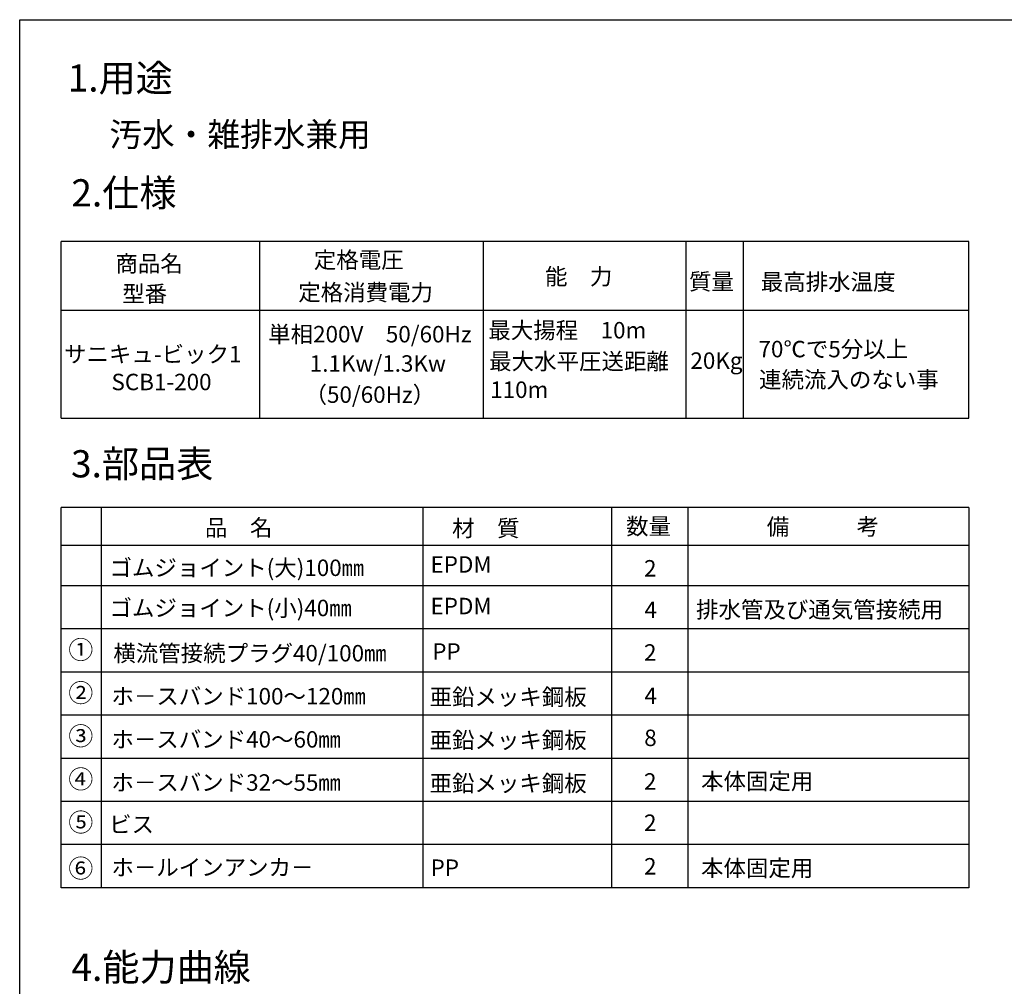
# Model space of a CAD drawing. Units: millimetres. Extents: x 105 to 2890, y 137 to 2051.
# Drawn here: x 105 to 1010, y 1163 to 2051 of the extents above; entities that cross this region are included whole.
import ezdxf

# ---------------------------------------------------------------- set-up
doc = ezdxf.new("R2010")
doc.units = ezdxf.units.MM
doc.layers.get('0').update_dxf_attribs({"color": 254})
for name, color, linetype in [('_0-0_文字 ゴシック', 2, 'Continuous'), ('_0-2_表枠', 8, 'Continuous'), ('_0-7_文字 明朝', 1, 'Continuous')]:
    doc.layers.add(name, color=color, linetype=linetype)
doc.styles.add('ＭＳ ゴシック', font='MS Gothic.ttf')
doc.styles.add('ＭＳ 明朝', font='MS Mincho.ttf')

msp = doc.modelspace()

# ---------------------------------------------------------------- linework, layer by layer
for p, q in [((105.2, 2050.62), (2890.19, 2050.62)), ((105.2, 138.36), (105.2, 2050.62))]:
    msp.add_line(p, q)
at = {"layer": '_0-2_表枠'}
for p, q in [((976.99, 1846.95), (143.4, 1846.95)), ((143.4, 1684.52), (143.4, 1846.95)), ((325.95, 1684.52), (325.95, 1846.95)), ((531.35, 1684.52), (531.35, 1846.95)), ((717.34, 1684.52), (717.34, 1846.95)), ((770, 1684.52), (770, 1846.95)), ((976.99, 1684.52), (976.99, 1846.95)), ((976.99, 1783.56), (143.4, 1783.56)), ((143.4, 1684.52), (976.99, 1684.52)), ((143.4, 1253.34), (143.4, 1602.45)), ((976.99, 1602.45), (143.4, 1602.45)), ((180.21, 1253.34), (180.21, 1602.45)), ((475.99, 1253.34), (475.99, 1602.45)), ((649.03, 1253.34), (649.03, 1602.45)), ((719.13, 1253.34), (719.13, 1602.45)), ((976.99, 1602.45), (976.99, 1253.34)), ((976.99, 1567.58), (143.4, 1567.58)), ((976.99, 1567.58), (976.99, 1567.58)), ((976.99, 1530.66), (143.4, 1530.66)), ((976.99, 1491.04), (143.4, 1491.04)), ((976.99, 1451.43), (143.4, 1451.43)), ((976.99, 1411.81), (143.4, 1411.81)), ((976.99, 1372.19), (143.4, 1372.19)), ((976.99, 1332.58), (143.4, 1332.58)), ((976.99, 1292.96), (143.4, 1292.96)), ((976.99, 1253.34), (143.4, 1253.34))]:
    msp.add_line(p, q, dxfattribs=at)

# ---------------------------------------------------------------- texts
at = {"layer": '_0-0_文字 ゴシック', "style": 'ＭＳ ゴシック'}
for s, p in [('1.用途', (149.26, 1984.57)), ('2.仕様', (152.63, 1879.09)), ('3.部品表', (152.34, 1630.26)), ('4.能力曲線', (152.72, 1167.84))]:
    msp.add_text(s, height=25, dxfattribs=at).set_placement(p)
at = {"layer": '_0-7_文字 明朝', "style": 'ＭＳ 明朝'}
for s, height, p in [('汚水・雑排水兼用', 22, (187.61, 1934.15)), ('商品名', 15.12, (193.11, 1819.05)), ('定格電圧', 15.12, (375.43, 1822.43)), ('能\u3000力', 15.12, (587.73, 1807.2)), ('質量', 15.12, (720.03, 1802.5)), ('最高排水温度', 15.12, (785.96, 1802.24)), ('定格消費電力', 15.12, (361.09, 1792.57)), (' 型番', 15.12, (194.75, 1791.26)), ('最大揚程\u300010m', 15.12, (535.71, 1757.85)), ('単相200V\u300050/60Hz', 15.12, (333.47, 1754.21)), ('70℃で5分以上', 15.12, (783.89, 1740.55)), ('サニキュ-ビック1\u3000', 15.12, (145.93, 1735.89)), ('最大水平圧送距離', 15.12, (536.5, 1729.27)), ('1.1Kw/1.3Kw', 15.12, (371.68, 1727.29)), ('20Kg', 15.12, (721.34, 1729.92)), ('連続流入のない事', 15.12, (784.41, 1712.5)), ('SCB1-200', 15.12, (189.5, 1710.31)), ('110m', 15.12, (537.4, 1703.22)), ('（50/60Hz）', 15.12, (366.87, 1698.72)), ('品\u3000名', 15.12, (275.44, 1576.51)), ('材\u3000質', 15.12, (502.46, 1575.99)), ('数量', 15.12, (662.28, 1577.73)), ('備\u3000\u3000\u3000考', 15.12, (791.47, 1577.38)), ('ゴムジョイント(大)100㎜', 15.12, (187.7, 1539.67)), ('EPDM', 15.12, (482.58, 1542.77)), ('2', 15.12, (678.73, 1539.19)), ('ゴムジョイント(小)40㎜', 15.12, (187.7, 1502.75)), ('EPDM', 15.12, (482.58, 1504.53)), ('4', 15.12, (679.08, 1501.11)), ('排水管及び通気管接続用', 15.12, (726.51, 1501.26)), ('①', 16.8, (149.86, 1463.5)), ('横流管接続プラグ40/100㎜', 15.12, (191.24, 1461.2)), ('PP', 15.12, (484.2, 1462.77)), ('2', 15.12, (678.73, 1461.88)), ('②', 16.8, (149.86, 1423.88)), ('ホ－スバンド100～120㎜', 15.12, (189.43, 1421.68)), ('亜鉛メッキ鋼板', 15.12, (481.72, 1420.98)), ('4', 15.12, (679.08, 1422.14)), ('③', 16.8, (149.86, 1384.26)), ('ホ－スバンド40～60㎜', 15.12, (189.43, 1382.07)), ('亜鉛メッキ鋼板', 15.12, (481.72, 1381.36)), ('8', 15.12, (678.91, 1383.49)), ('④', 16.8, (149.86, 1344.65)), ('ホ－スバンド32～55㎜', 15.12, (189.43, 1342.45)), ('亜鉛メッキ鋼板', 15.12, (481.72, 1341.74)), ('2', 15.12, (678.73, 1343.43)), ('本体固定用', 15.12, (731.13, 1343.62)), ('⑤', 16.8, (149.86, 1305.03)), ('ビス', 15.12, (187.35, 1303.97)), ('2', 15.12, (678.73, 1305.52)), ('⑥', 16.8, (149.86, 1262.72)), ('ホ－ルインアンカ－', 15.12, (189.43, 1264.51)), ('PP', 15.12, (482.67, 1264.23)), ('2', 15.12, (678.73, 1265.51)), ('本体固定用', 15.12, (731.13, 1263.85))]:
    msp.add_text(s, height=height, dxfattribs=at).set_placement(p)

doc.saveas('drawing.dxf')
